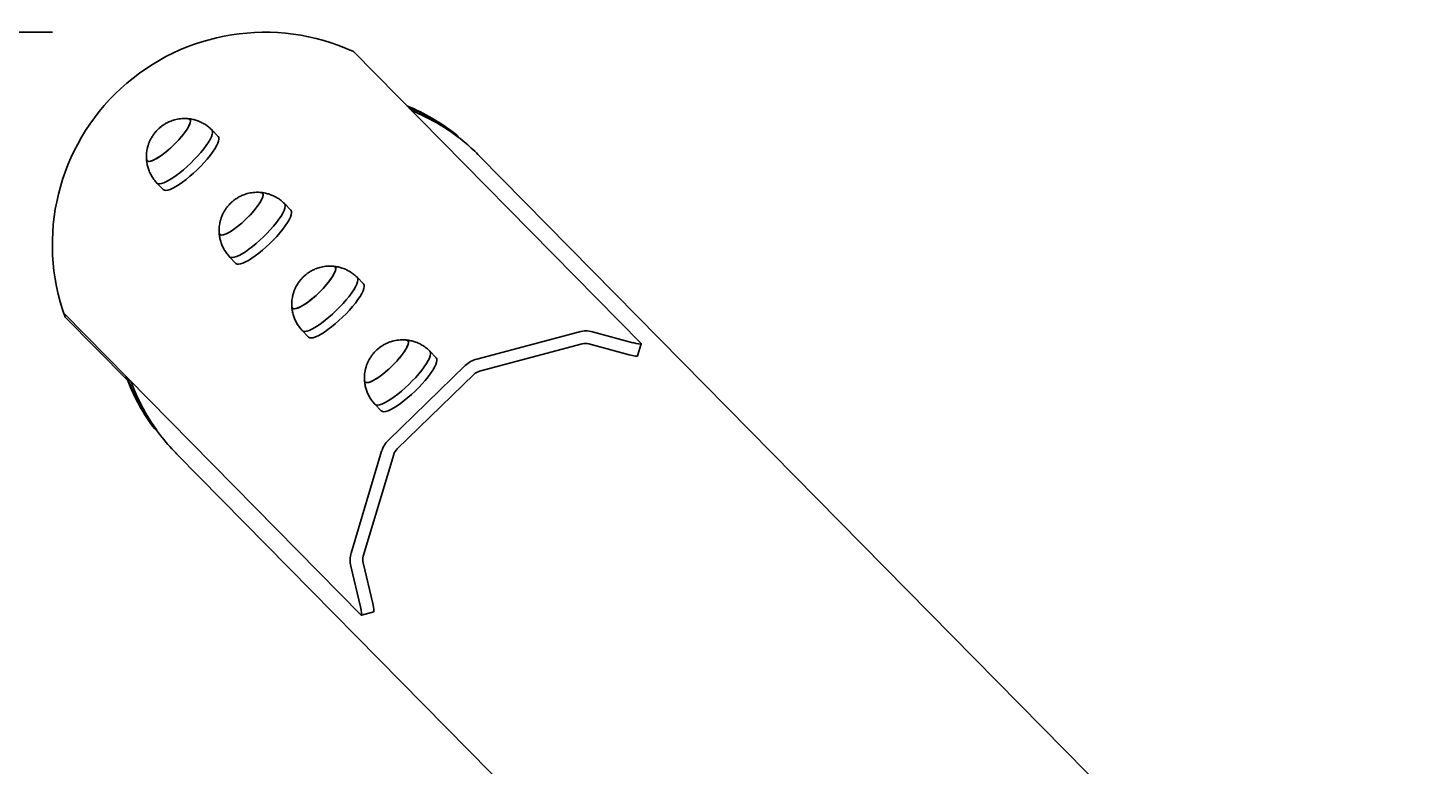
# Model space of a CAD drawing. Units: millimetres. Extents: x -5322 to 5497, y -9476 to -3202.
# Drawn here: x -1571 to -912, y -5096 to -4750 of the extents above; entities that cross this region are included whole.
import ezdxf

# ---------------------------------------------------------------- set-up
doc = ezdxf.new("R2010")
doc.units = ezdxf.units.MM
doc.linetypes.add('K5LT_BASIC', pattern=[0])
doc.linetypes.add('K5LT_THIN', pattern=[0])
doc.layers.add('Системный слой', color=7, linetype='Continuous')
doc.styles.add('KDIMTEXTSTYLE', font='GOST_AU.SHX', dxfattribs={"width": 0.96, "oblique": 15, "height": 5})
doc.styles.add('KTEXTSTYLE', font='GOST_AU.SHX', dxfattribs={"width": 0.96, "height": 5})
doc.dimstyles.new('KDIMSTYLE (1.00)', dxfattribs={"dimtxt": 5, "dimasz": 1, "dimexe": 2, "dimexo": 0, "dimgap": 1, "dimtad": 1, "dimtxsty": 'KDIMTEXTSTYLE', "dimsah": 1, "dimcen": 0, "dimdle": 1, "dimadec": 0, "dimazin": 0, "dimtfac": 0.667, "dimtmove": 0, "dimatfit": 3, "dimfxl": 1, "dimtvp": 1, "dimtolj": 1, "dimtzin": 0, "dimarcsym": 0})

# ---------------------------------------------------------------- blocks, each defined once
blk = doc.blocks.new('U0')
at = {"layer": 'Системный слой', "linetype": 'K5LT_BASIC'}
for p, q in [((-1417.91, -4761.04), (-1282.54, -4898.5)), ((-1484.59, -4797.87), (-1481.58, -4800.98)), ((-1369.85, -4799.87), (-1369.17, -4800.56)), ((-1358.54, -4810.21), (-912.2, -5263.43)), ((-1510.44, -4822.93), (-1507.43, -4826.04)), ((-1450.39, -4832.6), (-1447.38, -4835.71)), ((-1476.24, -4857.66), (-1473.23, -4860.77)), ((-1416.19, -4867.33), (-1413.18, -4870.44)), ((-1414.31, -5026.35), (-1554.28, -4884.21)), ((-1553.65, -4886.01), (-1524.17, -4915.94)), ((-1442.04, -4892.39), (-1439.02, -4895.5)), ((-1311.57, -4892.94), (-1359.88, -4905.78)), ((-1286.4, -4898.09), (-1305.45, -4892.94)), ((-1381.99, -4902.06), (-1378.97, -4905.17)), ((-1310.21, -4898.65), (-1358.53, -4911.49)), ((-1288.11, -4903.8), (-1307.15, -4898.65)), ((-1282.47, -4898.65), (-1284.17, -4904.36)), ((-1365.27, -4908.84), (-1401.42, -4943.92)), ((-1361.22, -4913.02), (-1397.37, -4948.1)), ((-1407.84, -4927.12), (-1404.82, -4930.23)), ((-1512.08, -4937.93), (-1511.39, -4938.63)), ((-1501.04, -4950.55), (-1054.7, -5403.77)), ((-1404.65, -4949.22), (-1418.95, -4997.14)), ((-1398.98, -4950.75), (-1413.29, -4998.67)), ((-1419.14, -5003.26), (-1414.58, -5022.46)), ((-1413.38, -5001.73), (-1408.83, -5020.93)), ((-1414.15, -5026.42), (-1408.4, -5024.89))]:
    blk.add_line(p, q, dxfattribs=at)
blk.add_arc((-1459.61, -4851.96), 100.02, 65.36191, 199.90581, dxfattribs=at)
for centre, major_axis, ratio, start_param, end_param in [((-1433.96, -4881.22), (73.85, 72.73), 0.969846, 0.133343, 0.392687), ((-1433.27, -4881.91), (73.85, 72.73), 0.969846, 0.133343, 0.392687), ((-1505, -4802.68), (-10.05, -9.74), 0.24371, 0, 3.141593), ((-1505, -4802.68), (-10.05, -9.74), 0.24371, 0.001923, 3.141593), ((-1505, -4802.68), (-10.05, -9.74), 0.24371, 3.141593, 3.346136), ((-1505, -4802.68), (-10.05, -9.74), 0.24371, 3.141593, 3.346135), ((-1497.52, -4810.4), (-12.92, -12.53), 0.24371, 0, 3.141593), ((-1494.5, -4813.51), (-12.92, -12.53), 0.24371, 0, 3.141593), ((-1497.52, -4810.4), (-12.92, -12.53), 0.24371, 3.141593, 3.144736), ((-1371.99, -4801.97), (2.14, 2.11), 0.969846, 0, 0.133343), ((-1371.31, -4802.67), (2.14, 2.11), 0.969846, 0, 0.133343), ((-1371.31, -4802.67), (2.14, 2.11), 0.969846, 5.962776, 6.283185), ((-1505, -4802.68), (-10.05, -9.74), 0.24371, 6.078642, 6.285109), ((-1505, -4802.68), (-10.05, -9.74), 0.24371, 6.078643, 6.283185), ((-1497.52, -4810.4), (-12.92, -12.53), 0.24371, 6.280042, 6.283185), ((-1470.8, -4837.41), (-10.05, -9.74), 0.24371, 0, 3.141593), ((-1470.8, -4837.41), (-10.05, -9.74), 0.24371, 0.001923, 3.141593), ((-1470.8, -4837.41), (-10.05, -9.74), 0.24371, 3.141593, 3.346135), ((-1470.8, -4837.41), (-10.05, -9.74), 0.24371, 3.141593, 3.346136), ((-1463.32, -4845.13), (-12.92, -12.53), 0.24371, 0, 3.141593), ((-1460.3, -4848.24), (-12.92, -12.53), 0.24371, 0, 3.141593), ((-1463.32, -4845.13), (-12.92, -12.53), 0.24371, 3.141593, 3.144736), ((-1470.8, -4837.41), (-10.05, -9.74), 0.24371, 6.078643, 6.283185), ((-1470.8, -4837.41), (-10.05, -9.74), 0.24371, 6.078642, 6.285109), ((-1463.32, -4845.13), (-12.92, -12.53), 0.24371, 6.280042, 6.283185), ((-1436.6, -4872.14), (-10.05, -9.74), 0.24371, 0.001923, 3.141593), ((-1436.6, -4872.14), (-10.05, -9.74), 0.24371, 0, 3.141593), ((-1436.6, -4872.14), (-10.05, -9.74), 0.24371, 3.141593, 3.346136), ((-1436.6, -4872.14), (-10.05, -9.74), 0.24371, 3.141593, 3.346135), ((-1429.11, -4879.86), (-12.92, -12.53), 0.24371, 0, 3.141593), ((-1429.11, -4879.86), (-12.92, -12.53), 0.24371, 3.141593, 3.144736), ((-1426.1, -4882.97), (-12.92, -12.53), 0.24371, 0, 3.141593), ((-1436.6, -4872.14), (-10.05, -9.74), 0.24371, 6.078642, 6.285109), ((-1436.6, -4872.14), (-10.05, -9.74), 0.24371, 6.078643, 6.283185), ((-1429.11, -4879.86), (-12.92, -12.53), 0.24371, 6.280042, 6.283185), ((-1308.86, -4904.36), (-8.55, -8.42), 0.969846, 3.657537, 4.181136), ((-1402.4, -4906.87), (-10.05, -9.74), 0.24371, 0, 3.141593), ((-1402.4, -4906.87), (-10.05, -9.74), 0.24371, 0.001923, 3.141593), ((-1394.91, -4914.59), (-12.92, -12.53), 0.24371, 0, 3.141593), ((-1402.4, -4906.87), (-10.05, -9.74), 0.24371, 3.141593, 3.346135), ((-1402.4, -4906.87), (-10.05, -9.74), 0.24371, 3.141593, 3.346136), ((-1394.91, -4914.59), (-12.92, -12.53), 0.24371, 3.141593, 3.144736), ((-1308.86, -4904.36), (-4.27, -4.21), 0.969846, 3.657537, 4.181136), ((-1287.26, -4897.22), (4.79, -1.43), 0.12024, 4.927587, 6.283185), ((-1287.26, -4897.22), (4.79, -1.43), 0.12024, 0, 0.215198), ((-1391.9, -4917.7), (-12.92, -12.53), 0.24371, 0, 3.141593), ((-1357.17, -4917.2), (-8.55, -8.42), 0.969846, 4.181136, 4.704735), ((-1288.96, -4902.93), (4.79, -1.43), 0.12024, 4.927587, 6.283185), ((-1430.88, -4877.29), (-72.27, -71.17), 0.969846, 5.867167, 6.138469), ((-1430.2, -4877.99), (-72.27, -71.17), 0.969846, 5.867167, 6.138469), ((-1357.17, -4917.2), (-4.27, -4.21), 0.969846, 4.181136, 4.704735), ((-1402.4, -4906.87), (-10.05, -9.74), 0.24371, 6.078643, 6.283185), ((-1402.4, -4906.87), (-10.05, -9.74), 0.24371, 6.078642, 6.285109), ((-1394.91, -4914.59), (-12.92, -12.53), 0.24371, 6.280042, 6.283185), ((-1509.94, -4935.83), (2.14, 2.11), 0.969846, 2.996877, 3.141593), ((-1509.26, -4936.52), (-2.14, -2.11), 0.969846, 6.138469, 6.283185), ((-1509.26, -4936.52), (-2.14, -2.11), 0.969846, 0, 0.342187), ((-1393.32, -4952.28), (-8.55, -8.42), 0.969846, 4.704735, 5.228334), ((-1393.32, -4952.28), (-4.27, -4.21), 0.969846, 4.704735, 5.228334), ((-1429.79, -4880.38), (-71.25, -70.17), 0.969846, 6.275531, 6.283185), ((-1407.63, -5000.2), (-8.55, -8.42), 0.969846, 5.228334, 5.751932), ((-1407.63, -5000.2), (-4.27, -4.21), 0.969846, 5.228334, 5.751932), ((-1415.44, -5021.59), (1.28, -4.83), 0.123471, 0, 1.357434), ((-1415.44, -5021.59), (1.28, -4.83), 0.123471, 6.069823, 6.283185), ((-1409.68, -5020.06), (-1.28, 4.83), 0.123471, 3.141593, 4.499027)]:
    blk.add_ellipse(centre, major_axis=major_axis, ratio=ratio, start_param=start_param, end_param=end_param, dxfattribs=at)
for points, knots in [([(-1390.53, -4788.85), (-1388.08, -4789.91), (-1385.63, -4790.96), (-1379.97, -4793.83), (-1376.78, -4795.68), (-1371.98, -4798.86), (-1370.3, -4800.08), (-1367.37, -4802.27), (-1366.14, -4803.28), (-1362.71, -4806.17), (-1360.58, -4808.15), (-1358.54, -4810.21)], [219.538164, 219.538164, 219.538164, 219.538164, 226.101052, 226.101052, 235.175054, 235.175054, 240.305127, 240.305127, 244.219553, 244.219553, 251.384993, 251.384993, 251.384993, 251.384993]), ([(-1495.64, -4792.64), (-1496.01, -4792.6), (-1496.38, -4792.58), (-1497.09, -4792.56), (-1497.43, -4792.55), (-1498.29, -4792.57), (-1498.81, -4792.61), (-1499.82, -4792.72), (-1500.31, -4792.79), (-1501.23, -4792.97), (-1501.66, -4793.07), (-1502.48, -4793.3), (-1502.87, -4793.41), (-1503.6, -4793.67), (-1503.94, -4793.8), (-1504.59, -4794.07), (-1504.89, -4794.2), (-1505.46, -4794.48), (-1505.74, -4794.62), (-1506.25, -4794.9), (-1506.49, -4795.04), (-1506.97, -4795.33), (-1507.2, -4795.48), (-1507.64, -4795.78), (-1507.85, -4795.92), (-1508.22, -4796.2), (-1508.4, -4796.33), (-1508.73, -4796.6), (-1508.88, -4796.72), (-1509.18, -4796.98), (-1509.32, -4797.1), (-1509.6, -4797.35), (-1509.74, -4797.48), (-1510, -4797.74), (-1510.13, -4797.86), (-1510.39, -4798.13), (-1510.51, -4798.26), (-1510.76, -4798.53), (-1510.89, -4798.67), (-1511.14, -4798.97), (-1511.27, -4799.12), (-1511.52, -4799.44), (-1511.66, -4799.61), (-1511.93, -4799.97), (-1512.06, -4800.16), (-1512.35, -4800.58), (-1512.49, -4800.8), (-1512.8, -4801.29), (-1512.95, -4801.55), (-1513.2, -4801.99), (-1513.29, -4802.16), (-1513.44, -4802.46), (-1513.5, -4802.58), (-1513.68, -4802.95), (-1513.8, -4803.2), (-1514.01, -4803.7), (-1514.11, -4803.96), (-1514.3, -4804.44), (-1514.38, -4804.66), (-1514.5, -4805.03), (-1514.54, -4805.17), (-1514.67, -4805.59), (-1514.75, -4805.88), (-1514.88, -4806.38), (-1514.93, -4806.6), (-1515.06, -4807.2), (-1515.12, -4807.59), (-1515.24, -4808.41), (-1515.29, -4808.85), (-1515.35, -4809.72), (-1515.37, -4810.16), (-1515.37, -4810.98), (-1515.35, -4811.35), (-1515.33, -4811.72)], [0, 0, 0, 0, 1.212462, 1.212462, 2.316363, 2.316363, 4.026494, 4.026494, 5.643329, 5.643329, 7.098039, 7.098039, 8.419682, 8.419682, 9.619765, 9.619765, 10.711212, 10.711212, 11.707809, 11.707809, 12.623962, 12.623962, 13.540115, 13.540115, 14.354041, 14.354041, 15.076247, 15.076247, 15.735994, 15.735994, 16.35679, 16.35679, 16.95825, 16.95825, 17.55827, 17.55827, 18.158256, 18.158256, 18.774174, 18.774174, 19.42323, 19.42323, 20.12407, 20.12407, 20.898065, 20.898065, 21.770423, 21.770423, 22.770458, 22.770458, 23.411786, 23.411786, 23.861748, 23.861748, 24.761672, 24.761672, 25.652424, 25.652424, 26.438909, 26.438909, 26.92104, 26.92104, 27.885301, 27.885301, 28.61718, 28.61718, 29.902259, 29.902259, 31.338932, 31.338932, 32.775605, 32.775605, 34, 34, 34, 34]), ([(-1484.6, -4797.86), (-1485.09, -4797.37), (-1485.61, -4796.91), (-1486.7, -4796.04), (-1487.27, -4795.64), (-1488.44, -4794.91), (-1489.05, -4794.58), (-1490.3, -4793.99), (-1490.94, -4793.73), (-1492.23, -4793.29), (-1492.89, -4793.11), (-1494.24, -4792.82), (-1494.94, -4792.71), (-1495.64, -4792.64)], [0, 0, 0, 0, 2.674703, 2.674703, 5.347173, 5.347173, 8.011299, 8.011299, 10.659596, 10.659596, 13.283735, 13.283735, 16, 16, 16, 16]), ([(-1510.45, -4822.92), (-1510.93, -4822.42), (-1511.38, -4821.88), (-1512.21, -4820.77), (-1512.59, -4820.19), (-1513.28, -4818.99), (-1513.6, -4818.37), (-1514.15, -4817.11), (-1514.39, -4816.46), (-1514.78, -4815.15), (-1514.95, -4814.49), (-1515.2, -4813.13), (-1515.28, -4812.43), (-1515.33, -4811.72)], [0, 0, 0, 0, 2.674703, 2.674703, 5.347173, 5.347173, 8.011299, 8.011299, 10.659596, 10.659596, 13.283735, 13.283735, 16, 16, 16, 16]), ([(-1461.44, -4827.37), (-1461.81, -4827.33), (-1462.18, -4827.31), (-1462.89, -4827.29), (-1463.23, -4827.28), (-1464.09, -4827.3), (-1464.61, -4827.34), (-1465.62, -4827.45), (-1466.11, -4827.52), (-1467.03, -4827.7), (-1467.46, -4827.8), (-1468.28, -4828.03), (-1468.67, -4828.14), (-1469.39, -4828.4), (-1469.74, -4828.53), (-1470.38, -4828.8), (-1470.69, -4828.93), (-1471.26, -4829.21), (-1471.53, -4829.35), (-1472.05, -4829.63), (-1472.29, -4829.77), (-1472.77, -4830.06), (-1473, -4830.21), (-1473.44, -4830.51), (-1473.64, -4830.65), (-1474.02, -4830.93), (-1474.2, -4831.06), (-1474.53, -4831.33), (-1474.68, -4831.45), (-1474.98, -4831.71), (-1475.12, -4831.83), (-1475.4, -4832.08), (-1475.53, -4832.21), (-1475.8, -4832.47), (-1475.93, -4832.59), (-1476.18, -4832.86), (-1476.31, -4832.99), (-1476.56, -4833.26), (-1476.68, -4833.4), (-1476.94, -4833.7), (-1477.06, -4833.85), (-1477.32, -4834.17), (-1477.45, -4834.34), (-1477.72, -4834.7), (-1477.86, -4834.89), (-1478.15, -4835.31), (-1478.29, -4835.53), (-1478.6, -4836.02), (-1478.75, -4836.28), (-1478.99, -4836.72), (-1479.09, -4836.89), (-1479.24, -4837.19), (-1479.3, -4837.31), (-1479.48, -4837.68), (-1479.59, -4837.93), (-1479.81, -4838.43), (-1479.91, -4838.69), (-1480.09, -4839.17), (-1480.17, -4839.39), (-1480.3, -4839.76), (-1480.34, -4839.9), (-1480.47, -4840.32), (-1480.55, -4840.61), (-1480.67, -4841.11), (-1480.73, -4841.33), (-1480.85, -4841.93), (-1480.92, -4842.32), (-1481.04, -4843.14), (-1481.09, -4843.58), (-1481.15, -4844.45), (-1481.17, -4844.89), (-1481.16, -4845.71), (-1481.15, -4846.08), (-1481.13, -4846.45)], [0, 0, 0, 0, 1.212462, 1.212462, 2.316363, 2.316363, 4.026494, 4.026494, 5.643329, 5.643329, 7.098039, 7.098039, 8.419682, 8.419682, 9.619765, 9.619765, 10.711212, 10.711212, 11.707809, 11.707809, 12.623962, 12.623962, 13.540115, 13.540115, 14.354041, 14.354041, 15.076247, 15.076247, 15.735994, 15.735994, 16.35679, 16.35679, 16.95825, 16.95825, 17.55827, 17.55827, 18.158256, 18.158256, 18.774174, 18.774174, 19.42323, 19.42323, 20.12407, 20.12407, 20.898065, 20.898065, 21.770423, 21.770423, 22.770458, 22.770458, 23.411786, 23.411786, 23.861748, 23.861748, 24.761672, 24.761672, 25.652424, 25.652424, 26.438909, 26.438909, 26.92104, 26.92104, 27.885301, 27.885301, 28.61718, 28.61718, 29.902259, 29.902259, 31.338932, 31.338932, 32.775605, 32.775605, 34, 34, 34, 34]), ([(-1450.4, -4832.59), (-1450.89, -4832.1), (-1451.41, -4831.64), (-1452.5, -4830.77), (-1453.06, -4830.37), (-1454.24, -4829.64), (-1454.85, -4829.31), (-1456.1, -4828.72), (-1456.73, -4828.46), (-1458.03, -4828.02), (-1458.69, -4827.84), (-1460.04, -4827.55), (-1460.74, -4827.44), (-1461.44, -4827.37)], [0, 0, 0, 0, 2.674703, 2.674703, 5.347173, 5.347173, 8.011299, 8.011299, 10.659596, 10.659596, 13.283735, 13.283735, 16, 16, 16, 16]), ([(-1476.25, -4857.65), (-1476.73, -4857.15), (-1477.17, -4856.61), (-1478.01, -4855.5), (-1478.39, -4854.92), (-1479.08, -4853.72), (-1479.4, -4853.1), (-1479.95, -4851.84), (-1480.18, -4851.19), (-1480.58, -4849.88), (-1480.74, -4849.22), (-1480.99, -4847.86), (-1481.08, -4847.16), (-1481.13, -4846.45)], [0, 0, 0, 0, 2.674703, 2.674703, 5.347173, 5.347173, 8.011299, 8.011299, 10.659596, 10.659596, 13.283735, 13.283735, 16, 16, 16, 16]), ([(-1427.24, -4862.1), (-1427.61, -4862.06), (-1427.98, -4862.04), (-1428.69, -4862.02), (-1429.02, -4862.01), (-1429.88, -4862.03), (-1430.41, -4862.07), (-1431.42, -4862.18), (-1431.9, -4862.25), (-1432.83, -4862.43), (-1433.26, -4862.53), (-1434.08, -4862.75), (-1434.46, -4862.87), (-1435.19, -4863.13), (-1435.53, -4863.26), (-1436.18, -4863.53), (-1436.49, -4863.66), (-1437.06, -4863.94), (-1437.33, -4864.08), (-1437.84, -4864.36), (-1438.09, -4864.5), (-1438.56, -4864.79), (-1438.8, -4864.94), (-1439.24, -4865.24), (-1439.44, -4865.38), (-1439.82, -4865.66), (-1439.99, -4865.79), (-1440.33, -4866.06), (-1440.48, -4866.18), (-1440.78, -4866.44), (-1440.92, -4866.56), (-1441.2, -4866.81), (-1441.33, -4866.94), (-1441.6, -4867.19), (-1441.73, -4867.32), (-1441.98, -4867.59), (-1442.11, -4867.72), (-1442.36, -4867.99), (-1442.48, -4868.13), (-1442.74, -4868.43), (-1442.86, -4868.58), (-1443.12, -4868.9), (-1443.25, -4869.07), (-1443.52, -4869.43), (-1443.66, -4869.62), (-1443.94, -4870.04), (-1444.09, -4870.26), (-1444.39, -4870.75), (-1444.55, -4871.01), (-1444.79, -4871.45), (-1444.88, -4871.62), (-1445.04, -4871.92), (-1445.1, -4872.04), (-1445.28, -4872.41), (-1445.39, -4872.66), (-1445.61, -4873.16), (-1445.71, -4873.42), (-1445.89, -4873.9), (-1445.97, -4874.12), (-1446.09, -4874.49), (-1446.14, -4874.63), (-1446.27, -4875.05), (-1446.35, -4875.34), (-1446.47, -4875.84), (-1446.52, -4876.06), (-1446.65, -4876.66), (-1446.72, -4877.05), (-1446.84, -4877.87), (-1446.89, -4878.31), (-1446.95, -4879.18), (-1446.96, -4879.62), (-1446.96, -4880.43), (-1446.95, -4880.81), (-1446.93, -4881.18)], [0, 0, 0, 0, 1.212462, 1.212462, 2.316363, 2.316363, 4.026494, 4.026494, 5.643329, 5.643329, 7.098039, 7.098039, 8.419682, 8.419682, 9.619765, 9.619765, 10.711212, 10.711212, 11.707809, 11.707809, 12.623962, 12.623962, 13.540115, 13.540115, 14.354041, 14.354041, 15.076247, 15.076247, 15.735994, 15.735994, 16.35679, 16.35679, 16.95825, 16.95825, 17.55827, 17.55827, 18.158256, 18.158256, 18.774174, 18.774174, 19.42323, 19.42323, 20.12407, 20.12407, 20.898065, 20.898065, 21.770423, 21.770423, 22.770458, 22.770458, 23.411786, 23.411786, 23.861748, 23.861748, 24.761672, 24.761672, 25.652424, 25.652424, 26.438909, 26.438909, 26.92104, 26.92104, 27.885301, 27.885301, 28.61718, 28.61718, 29.902259, 29.902259, 31.338932, 31.338932, 32.775605, 32.775605, 34, 34, 34, 34]), ([(-1416.2, -4867.32), (-1416.69, -4866.83), (-1417.21, -4866.37), (-1418.29, -4865.5), (-1418.86, -4865.1), (-1420.04, -4864.37), (-1420.65, -4864.04), (-1421.89, -4863.45), (-1422.53, -4863.19), (-1423.83, -4862.75), (-1424.49, -4862.57), (-1425.84, -4862.28), (-1426.54, -4862.17), (-1427.24, -4862.1)], [0, 0, 0, 0, 2.674703, 2.674703, 5.347173, 5.347173, 8.011299, 8.011299, 10.659596, 10.659596, 13.283735, 13.283735, 16, 16, 16, 16]), ([(-1442.05, -4892.38), (-1442.52, -4891.87), (-1442.97, -4891.34), (-1443.8, -4890.23), (-1444.19, -4889.65), (-1444.88, -4888.45), (-1445.19, -4887.83), (-1445.74, -4886.57), (-1445.98, -4885.92), (-1446.38, -4884.61), (-1446.54, -4883.95), (-1446.79, -4882.59), (-1446.88, -4881.89), (-1446.93, -4881.18)], [0, 0, 0, 0, 2.674703, 2.674703, 5.347173, 5.347173, 8.011299, 8.011299, 10.659596, 10.659596, 13.283735, 13.283735, 16, 16, 16, 16]), ([(-1393.04, -4896.83), (-1393.41, -4896.79), (-1393.78, -4896.77), (-1394.48, -4896.75), (-1394.82, -4896.74), (-1395.68, -4896.76), (-1396.2, -4896.8), (-1397.21, -4896.91), (-1397.7, -4896.98), (-1398.62, -4897.16), (-1399.06, -4897.26), (-1399.88, -4897.48), (-1400.26, -4897.6), (-1400.99, -4897.86), (-1401.33, -4897.99), (-1401.98, -4898.26), (-1402.28, -4898.39), (-1402.86, -4898.67), (-1403.13, -4898.81), (-1403.64, -4899.09), (-1403.88, -4899.23), (-1404.36, -4899.52), (-1404.6, -4899.67), (-1405.04, -4899.97), (-1405.24, -4900.11), (-1405.62, -4900.39), (-1405.79, -4900.52), (-1406.12, -4900.79), (-1406.28, -4900.91), (-1406.58, -4901.17), (-1406.72, -4901.29), (-1407, -4901.54), (-1407.13, -4901.67), (-1407.39, -4901.92), (-1407.52, -4902.05), (-1407.78, -4902.32), (-1407.9, -4902.45), (-1408.16, -4902.72), (-1408.28, -4902.86), (-1408.53, -4903.16), (-1408.66, -4903.31), (-1408.92, -4903.63), (-1409.05, -4903.8), (-1409.32, -4904.16), (-1409.46, -4904.35), (-1409.74, -4904.77), (-1409.89, -4904.99), (-1410.19, -4905.48), (-1410.35, -4905.74), (-1410.59, -4906.18), (-1410.68, -4906.35), (-1410.84, -4906.65), (-1410.9, -4906.77), (-1411.08, -4907.14), (-1411.19, -4907.39), (-1411.41, -4907.89), (-1411.51, -4908.15), (-1411.69, -4908.62), (-1411.77, -4908.85), (-1411.89, -4909.22), (-1411.94, -4909.36), (-1412.07, -4909.78), (-1412.14, -4910.07), (-1412.27, -4910.57), (-1412.32, -4910.79), (-1412.45, -4911.39), (-1412.52, -4911.78), (-1412.64, -4912.6), (-1412.68, -4913.04), (-1412.75, -4913.91), (-1412.76, -4914.35), (-1412.76, -4915.16), (-1412.75, -4915.54), (-1412.72, -4915.91)], [0, 0, 0, 0, 1.212462, 1.212462, 2.316363, 2.316363, 4.026494, 4.026494, 5.643329, 5.643329, 7.098039, 7.098039, 8.419682, 8.419682, 9.619765, 9.619765, 10.711212, 10.711212, 11.707809, 11.707809, 12.623962, 12.623962, 13.540115, 13.540115, 14.354041, 14.354041, 15.076247, 15.076247, 15.735994, 15.735994, 16.35679, 16.35679, 16.95825, 16.95825, 17.55827, 17.55827, 18.158256, 18.158256, 18.774174, 18.774174, 19.42323, 19.42323, 20.12407, 20.12407, 20.898065, 20.898065, 21.770423, 21.770423, 22.770458, 22.770458, 23.411786, 23.411786, 23.861748, 23.861748, 24.761672, 24.761672, 25.652424, 25.652424, 26.438909, 26.438909, 26.92104, 26.92104, 27.885301, 27.885301, 28.61718, 28.61718, 29.902259, 29.902259, 31.338932, 31.338932, 32.775605, 32.775605, 34, 34, 34, 34]), ([(-1382, -4902.05), (-1382.49, -4901.56), (-1383.01, -4901.1), (-1384.09, -4900.23), (-1384.66, -4899.83), (-1385.84, -4899.1), (-1386.44, -4898.77), (-1387.69, -4898.18), (-1388.33, -4897.92), (-1389.63, -4897.48), (-1390.28, -4897.3), (-1391.64, -4897.01), (-1392.34, -4896.9), (-1393.04, -4896.83)], [0, 0, 0, 0, 2.674703, 2.674703, 5.347173, 5.347173, 8.011299, 8.011299, 10.659596, 10.659596, 13.283735, 13.283735, 16, 16, 16, 16]), ([(-1501.56, -4950.01), (-1504.1, -4947.39), (-1506.5, -4944.62), (-1509.36, -4940.89), (-1510, -4940.06), (-1512.05, -4937.04), (-1513.54, -4934.89), (-1516.76, -4929.49), (-1518.46, -4926.23), (-1520.66, -4921.35), (-1521.28, -4919.79), (-1522.16, -4917.62), (-1522.38, -4916.99), (-1522.62, -4916.37)], [0, 0, 0, 0, 9.023693, 9.023693, 11.602337, 11.602337, 18.054755, 18.054755, 27.106032, 27.106032, 31.231825, 31.231825, 32.871372, 32.871372, 32.871372, 32.871372]), ([(-1407.85, -4927.11), (-1408.32, -4926.6), (-1408.77, -4926.07), (-1409.6, -4924.96), (-1409.98, -4924.38), (-1410.68, -4923.18), (-1410.99, -4922.56), (-1411.54, -4921.3), (-1411.78, -4920.65), (-1412.18, -4919.34), (-1412.34, -4918.68), (-1412.59, -4917.32), (-1412.68, -4916.61), (-1412.72, -4915.91)], [0, 0, 0, 0, 2.674703, 2.674703, 5.347173, 5.347173, 8.011299, 8.011299, 10.659596, 10.659596, 13.283735, 13.283735, 16, 16, 16, 16]), ([(-1501.04, -4950.55), (-1501.07, -4950.51), (-1501.11, -4950.48), (-1501.18, -4950.41), (-1501.21, -4950.37), (-1501.28, -4950.3), (-1501.32, -4950.26), (-1501.42, -4950.16), (-1501.49, -4950.08), (-1501.56, -4950.01)], [0, 0, 0, 0, 0.1230014, 0.1230014, 0.2460028, 0.2460028, 0.3690042, 0.3690042, 0.615007, 0.615007, 0.615007, 0.615007])]:
    blk.add_open_spline(points, degree=3, knots=knots, dxfattribs=at)
blk = doc.blocks.new('D0')
at = {"layer": 'Системный слой', "linetype": 'K5LT_THIN'}
for p, q in [((-1843.98, -4751.94), (-1843.98, -4749.94)), ((-1559.63, -4751.94), (-1845.98, -4751.94)), ((-1559.63, -7926.46), (-1845.98, -7926.46)), ((-1843.98, -7926.46), (-1843.98, -7928.46))]:
    blk.add_line(p, q, dxfattribs=at)
at = {"layer": 'Системный слой', "linetype": 'K5LT_BASIC'}
for p, q in [((-1842.92, -4753), (-1845.04, -4750.88)), ((-1845.04, -7925.4), (-1842.92, -7927.52))]:
    blk.add_line(p, q, dxfattribs=at)
blk.add_wipeout([(-1844.98, -6497.47), (-2025.84, -6497.47), (-2025.84, -6193.59), (-1844.98, -6193.59)]).dxf.layer = 'Системный слой'
at = {"layer": 'Системный слой', "linetype": 'K5LT_THIN'}
blk.add_line((-1843.98, -4751.94), (-1843.98, -7926.46), dxfattribs=at)
at = {"layer": 'Системный слой', "insert": (-2033.87, -6497.47), "char_height": 150, "attachment_point": 1, "rotation": 90, "style": 'KTEXTSTYLE'}
blk.add_mtext('\\H3.5;\\W0.965;\\Q15;\\Q15;\\H150.00;3,17', dxfattribs=at)
blk = doc.blocks.new('KDIMARROW_03')
at = {"layer": 'Системный слой', "color": 0, "linetype": 'K5LT_BASIC'}
blk.add_line((-1.06, -1.06), (1.06, 1.06), dxfattribs=at)
at = {"layer": 'Системный слой', "color": 0, "linetype": 'K5LT_THIN'}
for q in [(-1, 0), (2, 0)]:
    blk.add_line((0, 0), q, dxfattribs=at)

msp = doc.modelspace()

# ---------------------------------------------------------------- block references
at = {"layer": 'Системный слой'}
msp.add_blockref('U0', (0, 0), dxfattribs=at)

# ---------------------------------------------------------------- next in the draw order: dimensions: what is measured, and where the dimension line sits
dim = msp.add_linear_dim(base=(-1843.9794, -4751.9365), p1=(-1559.626, -7926.4609), p2=(-1559.626, -4751.9365), angle=90, dimstyle='KDIMSTYLE (1.00)', override={"dimexo": 0, "dimpost": '\\H150.0;\\W0.965;\\Q15;<>', "dimblk1": 'KDIMARROW_03', "dimblk2": 'KDIMARROW_03', "dimse1": 0, "dimse2": 0, "dimtol": 1, "dimtp": 3.3, "dimtm": 3.3, "dimtdec": 5, "dimtolj": 1}, dxfattribs=at)
dim.commit()
dim.dimension.update_dxf_attribs({"geometry": 'D0', "text_midpoint": (-1843.9794, -6339.1987), "dimtype": 160})

doc.saveas('drawing.dxf')
